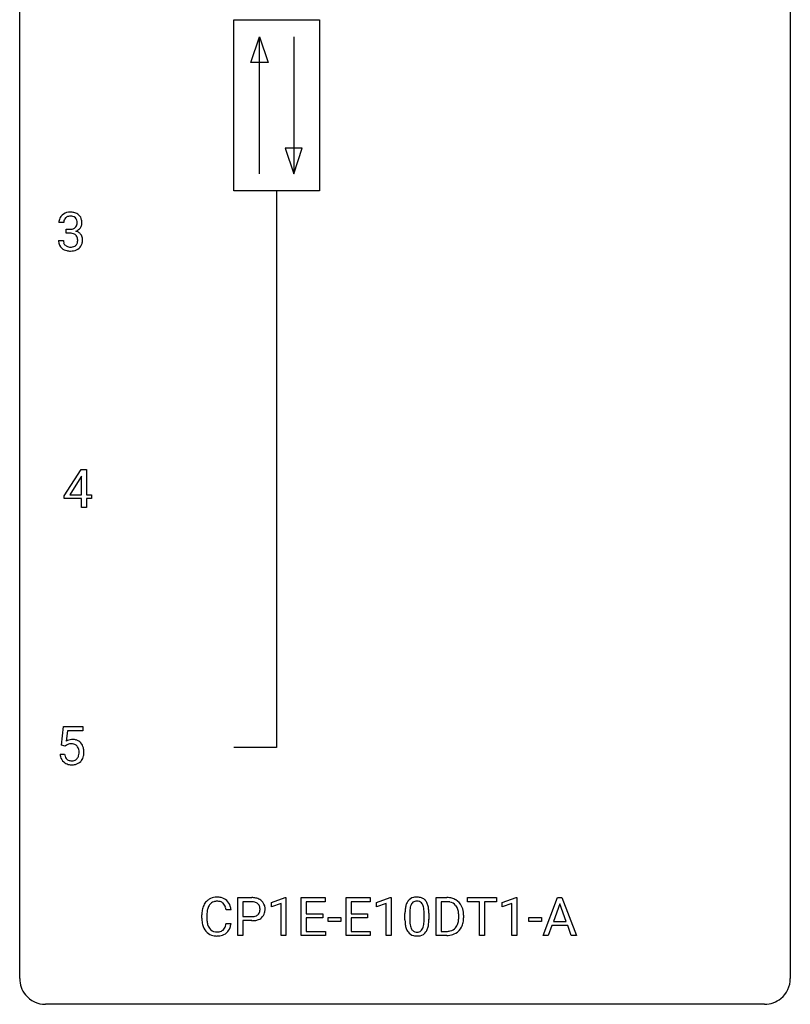
# Model space of a CAD drawing. Extents: x 2.9 to 26.7, y -2.8 to 68.7.
# Drawn here: x 2.9 to 26.7, y -2.8 to 27.6 of the extents above; entities that cross this region are included whole.
import ezdxf

# ---------------------------------------------------------------- set-up
doc = ezdxf.new("R2010")
doc.units = 0
doc.layers.add('DEFAULT_255_1_234', color=255, linetype='CONTINUOUS')
doc.layers.add('DEFAULT_255_2_778', color=255, linetype='CONTINUOUS')

msp = doc.modelspace()

# ---------------------------------------------------------------- linework, layer by layer
at = {"layer": 'DEFAULT_255_1_234'}
for p, q in [((4.27, 21.378), (4.122, 21.378)), ((4.349, 21.051), (4.349, 21.172)), ((4.349, 21.172), (4.461, 21.172)), ((4.461, 21.051), (4.349, 21.051)), ((4.111, 20.824), (4.261, 20.824)), ((4.29, 12.937), (4.814, 13.747)), ((4.814, 13.747), (4.972, 13.747)), ((4.972, 13.747), (4.972, 12.971)), ((4.805, 13.512), (4.459, 12.971)), ((4.822, 13.544), (4.805, 13.512)), ((4.822, 12.971), (4.822, 13.544)), ((4.29, 12.849), (4.29, 12.937)), ((4.822, 12.849), (4.29, 12.849)), ((4.459, 12.971), (4.822, 12.971)), ((4.822, 12.578), (4.822, 12.849)), ((4.972, 12.971), (5.134, 12.971)), ((5.134, 12.849), (4.972, 12.849)), ((4.972, 12.849), (4.972, 12.578)), ((5.134, 12.971), (5.134, 12.849)), ((4.972, 12.578), (4.822, 12.578)), ((4.201, 5.227), (4.261, 5.81)), ((4.261, 5.81), (4.86, 5.81)), ((4.86, 5.81), (4.86, 5.672)), ((4.387, 5.672), (4.351, 5.354)), ((4.86, 5.672), (4.387, 5.672)), ((4.32, 5.196), (4.201, 5.227)), ((4.359, 5.228), (4.32, 5.196)), ((4.159, 4.948), (4.3, 4.948)), ((9.651, -0.651), (9.651, 0.518)), ((9.651, 0.518), (10.083, 0.518)), ((9.806, 0.391), (9.806, -0.067)), ((10.092, 0.391), (9.806, 0.391)), ((10.69, 0.364), (11.116, 0.524)), ((10.69, 0.229), (10.69, 0.364)), ((10.99, 0.339), (10.69, 0.229)), ((10.99, -0.651), (10.99, 0.339)), ((11.116, 0.524), (11.139, 0.524)), ((11.139, 0.524), (11.139, -0.651)), ((11.613, -0.651), (11.613, 0.518)), ((11.613, 0.518), (12.348, 0.518)), ((12.348, 0.391), (11.767, 0.391)), ((11.767, 0.391), (11.767, 0.015)), ((12.348, 0.518), (12.348, 0.391)), ((13.002, -0.651), (13.002, 0.518)), ((13.002, 0.518), (13.736, 0.518)), ((13.736, 0.391), (13.156, 0.391)), ((13.156, 0.391), (13.156, 0.015)), ((13.736, 0.518), (13.736, 0.391)), ((13.937, 0.364), (14.363, 0.524)), ((13.937, 0.229), (13.937, 0.364)), ((14.237, 0.339), (13.937, 0.229)), ((14.237, -0.651), (14.237, 0.339)), ((14.363, 0.524), (14.386, 0.524)), ((14.386, 0.524), (14.386, -0.651)), ((15.784, -0.651), (15.784, 0.518)), ((15.784, 0.518), (16.114, 0.518)), ((16.118, 0.391), (15.938, 0.391)), ((15.938, 0.391), (15.938, -0.525)), ((16.744, 0.391), (16.744, 0.518)), ((16.744, 0.518), (17.649, 0.518)), ((17.119, 0.391), (16.744, 0.391)), ((17.119, -0.651), (17.119, 0.391)), ((17.649, 0.391), (17.273, 0.391)), ((17.273, 0.391), (17.273, -0.651)), ((17.649, 0.518), (17.649, 0.391)), ((17.823, 0.364), (18.249, 0.524)), ((17.823, 0.229), (17.823, 0.364)), ((18.123, 0.339), (17.823, 0.229)), ((18.123, -0.651), (18.123, 0.339)), ((18.249, 0.524), (18.272, 0.524)), ((18.272, 0.524), (18.272, -0.651)), ((19.086, -0.651), (19.533, 0.518)), ((19.6, 0.328), (19.402, -0.219)), ((19.533, 0.518), (19.668, 0.518)), ((19.8, -0.219), (19.6, 0.328)), ((19.668, 0.518), (20.115, -0.651)), ((9.441, 0.142), (9.286, 0.142)), ((11.767, 0.015), (12.274, 0.015)), ((12.274, 0.015), (12.274, -0.111)), ((13.156, 0.015), (13.663, 0.015)), ((13.663, 0.015), (13.663, -0.111)), ((14.817, -0.173), (14.817, 0.026)), ((14.965, 0.062), (14.965, -0.176)), ((15.406, -0.193), (15.406, 0.051)), ((15.555, 0.04), (15.555, -0.153)), ((8.541, -0.121), (8.541, -0.009)), ((8.696, -0.013), (8.696, -0.126)), ((9.286, -0.28), (9.441, -0.28)), ((9.806, -0.067), (10.083, -0.067)), ((10.081, -0.193), (9.806, -0.193)), ((9.806, -0.193), (9.806, -0.651)), ((12.274, -0.111), (11.767, -0.111)), ((11.767, -0.111), (11.767, -0.525)), ((12.442, -0.215), (12.442, -0.094)), ((12.442, -0.094), (12.834, -0.094)), ((12.834, -0.215), (12.442, -0.215)), ((12.834, -0.094), (12.834, -0.215)), ((13.663, -0.111), (13.156, -0.111)), ((13.156, -0.111), (13.156, -0.525)), ((16.477, -0.099), (16.477, -0.03)), ((16.629, -0.027), (16.629, -0.102)), ((18.64, -0.215), (18.64, -0.094)), ((18.64, -0.094), (19.032, -0.094)), ((19.032, -0.215), (18.64, -0.215)), ((19.032, -0.094), (19.032, -0.215)), ((19.402, -0.219), (19.8, -0.219)), ((11.767, -0.525), (12.356, -0.525)), ((12.356, -0.525), (12.356, -0.651)), ((13.156, -0.525), (13.744, -0.525)), ((13.744, -0.525), (13.744, -0.651)), ((15.938, -0.525), (16.1, -0.525)), ((19.355, -0.346), (19.245, -0.651)), ((19.845, -0.346), (19.355, -0.346)), ((19.957, -0.651), (19.845, -0.346)), ((9.806, -0.651), (9.651, -0.651)), ((11.139, -0.651), (10.99, -0.651)), ((12.356, -0.651), (11.613, -0.651)), ((13.744, -0.651), (13.002, -0.651)), ((14.386, -0.651), (14.237, -0.651)), ((16.107, -0.651), (15.784, -0.651)), ((17.273, -0.651), (17.119, -0.651)), ((18.272, -0.651), (18.123, -0.651)), ((19.245, -0.651), (19.086, -0.651)), ((20.115, -0.651), (19.957, -0.651))]:
    msp.add_line(p, q, dxfattribs=at)
for centre, radius, start, end in [((4.427, 21.379), 0.307, 131.5745, 154.4798), ((4.458, 21.348), 0.352, 96.9875, 131.9691), ((4.48, 21.223), 0.478, 89.8596, 97.7825), ((4.485, 21.197), 0.504, 78.3655, 90.4132), ((4.521, 21.363), 0.334, 56.6229, 78.6387), ((4.542, 21.4), 0.291, 47.0254, 56.0854), ((4.544, 21.404), 0.287, 10.9208, 46.7778), ((4.432, 21.382), 0.31, 155.3484, 180.7485), ((4.527, 21.379), 0.257, 172.5097, 180.1367), ((4.455, 21.391), 0.183, 133.8349, 173.5344), ((4.459, 21.385), 0.191, 103.2932, 133.5619), ((4.479, 21.306), 0.273, 89.5325, 103.5319), ((4.485, 21.278), 0.301, 76.1117, 90.7026), ((4.524, 21.417), 0.157, 13.9577, 77.6713), ((4.508, 21.36), 0.177, 311.7324, 354.2802), ((4.389, 21.377), 0.297, 359.1805, 15.0453), ((4.435, 21.373), 0.251, 353.0938, 0.1181), ((4.591, 21.371), 0.243, 332.355, 359.7179), ((4.408, 21.373), 0.427, 359.6364, 11.6087), ((4.458, 21.512), 0.339, 270.492, 281.8952), ((4.455, 20.596), 0.456, 84.0193, 89.3331), ((4.471, 20.732), 0.319, 71.901, 84.3554), ((4.482, 21.401), 0.226, 281.6692, 301.2943), ((4.507, 20.838), 0.207, 49.5089, 72.1836), ((4.499, 21.37), 0.191, 301.7833, 311.7545), ((4.525, 20.863), 0.176, 12.9498, 48.7551), ((4.514, 21.445), 0.357, 292.5402, 293.6925), ((4.553, 20.799), 0.331, 57.6435, 72.8625), ((4.542, 21.391), 0.297, 292.9802, 325.2392), ((4.589, 20.857), 0.263, 36.7249, 57.4698), ((4.526, 21.402), 0.315, 325.2334, 332.8746), ((4.588, 20.858), 0.263, 8.0545, 36.3561), ((4.507, 20.824), 0.396, 179.9755, 183.2323), ((4.403, 20.811), 0.291, 181.8183, 229.6455), ((4.49, 20.822), 0.229, 179.4465, 196.2869), ((4.441, 20.808), 0.179, 196.5661, 227.7059), ((4.518, 20.805), 0.182, 315.0728, 345.0431), ((4.426, 20.832), 0.278, 344.5987, 357.927), ((4.439, 20.841), 0.265, 359.5048, 13.424), ((4.336, 20.838), 0.367, 357.4749, 0.0231), ((4.553, 20.813), 0.297, 311.636, 343.7652), ((4.464, 20.838), 0.389, 343.983, 0.5572), ((4.502, 20.843), 0.351, 359.8321, 8.587), ((4.445, 20.857), 0.354, 229.4223, 256.8556), ((4.458, 20.827), 0.203, 227.7652, 257.8763), ((4.478, 20.996), 0.496, 256.6829, 270.4412), ((4.48, 20.921), 0.3, 257.4584, 270.4266), ((4.485, 20.95), 0.329, 269.5962, 280.8789), ((4.485, 21), 0.5, 269.7286, 280.3856), ((4.508, 20.835), 0.212, 280.6346, 299.8596), ((4.515, 20.856), 0.354, 279.783, 311.6256), ((4.527, 20.799), 0.171, 300.3576, 314.5518), ((4.537, 5.036), 0.368, 93.7182, 120.2539), ((4.466, 5.088), 0.176, 114.1951, 127.3641), ((4.489, 5.034), 0.235, 98.9831, 113.8909), ((4.51, 4.911), 0.36, 89.6805, 99.1614), ((4.512, 4.978), 0.293, 84.6958, 90.0676), ((4.546, 4.955), 0.449, 89.966, 94.2496), ((4.525, 5.059), 0.211, 41.785, 85.9893), ((4.55, 5.014), 0.39, 73.8043, 90.5586), ((4.574, 5.1), 0.302, 41.3071, 73.543), ((4.502, 5.04), 0.241, 12.649, 41.6081), ((4.532, 5.064), 0.356, 13.5076, 41.2174), ((4.607, 4.987), 0.449, 184.9247, 194.4976), ((4.483, 4.95), 0.32, 193.7537, 228.5271), ((4.626, 4.99), 0.329, 187.3601, 198.6733), ((4.521, 4.954), 0.218, 198.4452, 217.7945), ((4.503, 4.967), 0.237, 320.6713, 344.5442), ((4.387, 5.001), 0.358, 344.2412, 356.7357), ((4.396, 5.014), 0.35, 359.5577, 12.9535), ((4.262, 5.011), 0.483, 356.3549, 0.05), ((4.53, 4.969), 0.36, 323.673, 348.1673), ((4.368, 5.021), 0.526, 1.1331, 13.8829), ((4.355, 5.009), 0.54, 347.8572, 0.4293), ((4.227, 5.013), 0.667, 359.9919, 1.5443), ((4.491, 4.962), 0.334, 228.9024, 256.3314), ((4.492, 4.933), 0.182, 218.2887, 228.5612), ((4.501, 4.946), 0.198, 228.9655, 258.1235), ((4.52, 5.082), 0.458, 256.2427, 270.4486), ((4.522, 5.034), 0.288, 257.7258, 270.4014), ((4.526, 4.99), 0.244, 269.4204, 286.4209), ((4.528, 5.103), 0.479, 269.577, 282.4215), ((4.541, 4.936), 0.188, 286.7251, 320.6004), ((4.565, 4.948), 0.319, 281.8396, 316.5458), ((4.559, 4.951), 0.326, 316.8171, 323.1493), ((9.02, 0.084), 0.464, 136.7831, 155.2473), ((8.981, 0.117), 0.413, 121.7633, 136.4281), ((8.995, 0.092), 0.441, 95.646, 121.5491), ((8.994, 0.138), 0.267, 109.2998, 143.3038), ((9.008, 0.087), 0.32, 89.3452, 108.5745), ((9.011, -0.019), 0.553, 89.9242, 96.1378), ((9.016, -0.007), 0.541, 76.6779, 90.4563), ((9.012, -0.031), 0.438, 87.3815, 90.0241), ((9.019, 0.075), 0.332, 74.7009, 87.8124), ((9.05, 0.182), 0.221, 47.4372, 75.0698), ((9.055, 0.152), 0.378, 47.4858, 76.9287), ((9.045, 0.183), 0.224, 27.8167, 46.4008), ((9.04, 0.142), 0.395, 16.5424, 46.8933), ((10.087, -0.088), 0.606, 78.8378, 90.3984), ((10.083, -0.032), 0.424, 87.8575, 88.8), ((10.089, 0.056), 0.336, 75.2762, 88.2915), ((10.118, 0.161), 0.226, 46.8629, 75.6677), ((10.129, 0.114), 0.4, 58.9633, 79.0811), ((10.133, 0.178), 0.203, 15.7442, 46.6203), ((10.159, 0.17), 0.336, 48.0198, 58.4472), ((10.168, 0.179), 0.324, 3.3375, 48.1767), ((15.269, 0.166), 0.437, 148.7922, 164.5684), ((15.173, 0.219), 0.328, 144.5884, 148.1176), ((15.139, 0.243), 0.286, 101.6441, 144.5142), ((15.271, 0.177), 0.292, 149.4209, 163.6286), ((15.164, 0.241), 0.168, 105.7981, 149.7388), ((15.182, 0.074), 0.46, 89.5284, 102.582), ((15.183, 0.175), 0.237, 89.3807, 105.6763), ((15.189, 0.07), 0.464, 77.0438, 90.5081), ((15.186, 0.149), 0.263, 81.106, 90.2185), ((15.204, 0.237), 0.173, 30.7408, 82.4657), ((15.23, 0.234), 0.295, 48.2779, 77.4995), ((15.152, 0.203), 0.236, 24.2871, 31.3936), ((15.237, 0.247), 0.281, 36.3142, 47.6306), ((15.15, 0.188), 0.386, 18.2932, 35.6769), ((14.896, 0.101), 0.654, 8.0247, 18.5605), ((16.118, -0.068), 0.587, 75.4101, 90.3804), ((16.116, -0.065), 0.457, 79.2152, 89.7446), ((16.148, 0.079), 0.308, 40.384, 80.1431), ((16.141, 0.027), 0.488, 60.1456, 75.1888), ((16.157, 0.055), 0.456, 26.5254, 60.1451), ((9.318, -0.005), 0.777, 169.5837, 180.2758), ((9.134, 0.029), 0.59, 155.0366, 169.6003), ((9.528, -0.011), 0.832, 174.342, 180.143), ((9.265, 0.018), 0.568, 162.9374, 174.6209), ((9.07, 0.08), 0.363, 143.0753, 163.1917), ((8.934, 0.124), 0.349, 15.7653, 27.9411), ((8.736, 0.066), 0.556, 7.8892, 15.9239), ((8.88, 0.089), 0.564, 5.4072, 17.0365), ((10.147, 0.131), 0.188, 311.7855, 347.2861), ((10.07, 0.162), 0.268, 359.4672, 15.5934), ((10.049, 0.156), 0.289, 346.6893, 0.1059), ((9.973, 0.159), 0.365, 359.6351, 0.0053), ((10.193, 0.122), 0.295, 310.8832, 346.5426), ((10.057, 0.157), 0.435, 346.1878, 0.506), ((10.045, 0.161), 0.448, 359.9478, 4.6829), ((16.011, 0.031), 1.195, 173.7676, 180.2316), ((15.56, 0.082), 0.74, 164.3059, 173.9002), ((16.113, 0.052), 1.148, 177.8632, 179.5044), ((15.81, 0.066), 0.844, 172.0259, 178.0703), ((15.48, 0.114), 0.511, 163.3763, 172.1411), ((15.034, 0.153), 0.363, 12.0806, 23.8174), ((14.759, 0.092), 0.646, 4.8362, 12.2905), ((14.338, 0.054), 1.068, 359.809, 4.9408), ((14.479, 0.04), 1.075, 1.1274, 8.1718), ((14.156, 0.027), 1.399, 0.5424, 1.3863), ((16.123, 0.06), 0.341, 26.5777, 40.1532), ((16.03, 0.016), 0.443, 9.6572, 26.1933), ((15.794, -0.026), 0.683, 359.6455, 9.8608), ((16.045, -0.004), 0.583, 7.403, 26.8321), ((15.885, -0.029), 0.744, 0.1605, 7.7176), ((9.503, -0.121), 0.962, 179.9919, 181.5394), ((9.296, -0.132), 0.755, 181.1219, 193.8756), ((9.435, -0.13), 0.739, 179.6818, 189.1505), ((9.185, -0.172), 0.486, 188.9911, 203.5773), ((8.734, -0.199), 0.558, 343.1446, 351.0106), ((8.58, -0.17), 0.715, 350.7157, 351.1602), ((8.893, -0.221), 0.551, 340.1774, 353.7814), ((10.083, 0.563), 0.757, 269.897, 275.0189), ((10.085, 0.355), 0.423, 269.6593, 279.4154), ((10.105, 0.342), 0.535, 274.685, 287.0245), ((10.111, 0.206), 0.271, 279.205, 294.9901), ((10.14, 0.141), 0.2, 295.2888, 311.2911), ((10.162, 0.163), 0.347, 286.6925, 310.2288), ((16.169, -0.155), 1.353, 180.7449, 181.151), ((15.889, -0.165), 1.072, 180.8976, 188.0056), ((16.006, -0.179), 1.04, 179.7996, 185.246), ((15.601, -0.218), 0.634, 185.1412, 193.008), ((14.544, -0.194), 0.862, 351.8069, 357.7959), ((14.22, -0.178), 1.186, 357.5872, 359.2678), ((14.794, -0.209), 0.758, 344.4935, 353.9765), ((14.33, -0.157), 1.225, 353.8442, 0.2288), ((16.106, -0.176), 0.361, 318.7416, 343.6874), ((15.926, -0.12), 0.55, 343.3325, 355.8549), ((15.716, -0.1), 0.761, 355.4989, 0.0792), ((16.067, -0.139), 0.559, 333.0707, 348.7182), ((15.901, -0.106), 0.728, 348.7289, 0.3012), ((9.059, -0.194), 0.51, 193.548, 219.5757), ((8.976, -0.264), 0.401, 219.3627, 250.0612), ((9.077, -0.217), 0.369, 203.9077, 215.1312), ((8.985, -0.288), 0.252, 213.9072, 263.8849), ((8.997, -0.21), 0.332, 263.1759, 270.1031), ((9, -0.085), 0.456, 269.672, 279.0609), ((9.027, -0.246), 0.293, 278.875, 293.6347), ((9.047, -0.268), 0.394, 282.4333, 310.7514), ((9.059, -0.321), 0.211, 293.8553, 310.0519), ((9.059, -0.328), 0.206, 311.0647, 332.0108), ((8.94, -0.262), 0.342, 331.6589, 343.2879), ((9.05, -0.279), 0.384, 311.4559, 340.4422), ((15.493, -0.223), 0.673, 187.8816, 198.2347), ((15.245, -0.306), 0.41, 197.9694, 215.2624), ((15.143, -0.375), 0.287, 215.8618, 257.2789), ((15.337, -0.28), 0.363, 192.7898, 205.2508), ((15.232, -0.327), 0.248, 205.8005, 211.2538), ((15.18, -0.362), 0.185, 210.379, 238.4008), ((15.178, -0.357), 0.188, 239.6521, 265.9794), ((15.187, -0.29), 0.256, 265.1315, 270.0603), ((15.19, -0.323), 0.224, 269.3315, 287.2178), ((15.203, -0.373), 0.171, 287.7958, 329.0809), ((15.23, -0.375), 0.288, 280.5801, 324.9173), ((15.108, -0.313), 0.284, 328.6635, 343.3325), ((14.89, -0.245), 0.512, 343.0499, 351.9393), ((15.193, -0.349), 0.334, 324.9352, 328.616), ((15.093, -0.294), 0.447, 329.2804, 344.7473), ((16.104, -0.065), 0.46, 269.497, 284.0205), ((16.128, -0.123), 0.527, 278.1072, 299.034), ((16.14, -0.201), 0.319, 283.77, 318.1555), ((16.164, -0.191), 0.449, 299.2532, 333.4571), ((8.992, -0.201), 0.467, 250.7885, 270.6489), ((8.998, 0.059), 0.727, 270.0021, 270.3582), ((9.003, -0.086), 0.581, 269.9359, 282.8096), ((15.183, -0.22), 0.447, 256.6229, 270.5104), ((15.19, -0.208), 0.459, 269.5977, 281.6734), ((16.102, 0.028), 0.679, 270.4444, 278.4511)]:
    msp.add_arc(centre, radius, start, end, dxfattribs=at)
at = {"layer": 'DEFAULT_255_2_778'}
for p, q in [((2.911, -1.984), (2.911, 67.866)), ((26.723, 67.866), (26.723, -1.984)), ((9.525, 27.649), (12.171, 27.649)), ((9.525, 22.357), (9.525, 27.649)), ((12.171, 27.649), (12.171, 22.357)), ((10.055, 26.326), (10.319, 27.12)), ((10.319, 22.886), (10.319, 27.12)), ((10.319, 27.12), (10.584, 26.326)), ((11.378, 27.12), (11.378, 22.886)), ((10.584, 26.326), (10.055, 26.326)), ((11.113, 23.68), (11.378, 22.886)), ((11.642, 23.68), (11.113, 23.68)), ((11.378, 22.886), (11.642, 23.68)), ((12.171, 22.357), (9.525, 22.357)), ((10.848, 22.357), (10.848, 5.159)), ((10.848, 5.159), (9.526, 5.159)), ((25.93, -2.778), (3.705, -2.778))]:
    msp.add_line(p, q, dxfattribs=at)
for centre, start, end in [((3.702, -1.986), 179.8524, 219.1642), ((25.932, -1.986), 309.4762, 0.1483), ((3.703, -1.987), 219.1282, 270.1454), ((25.932, -1.987), 269.8517, 309.5112)]:
    msp.add_arc(centre, 0.791, start, end, dxfattribs=at)

doc.saveas('drawing.dxf')
